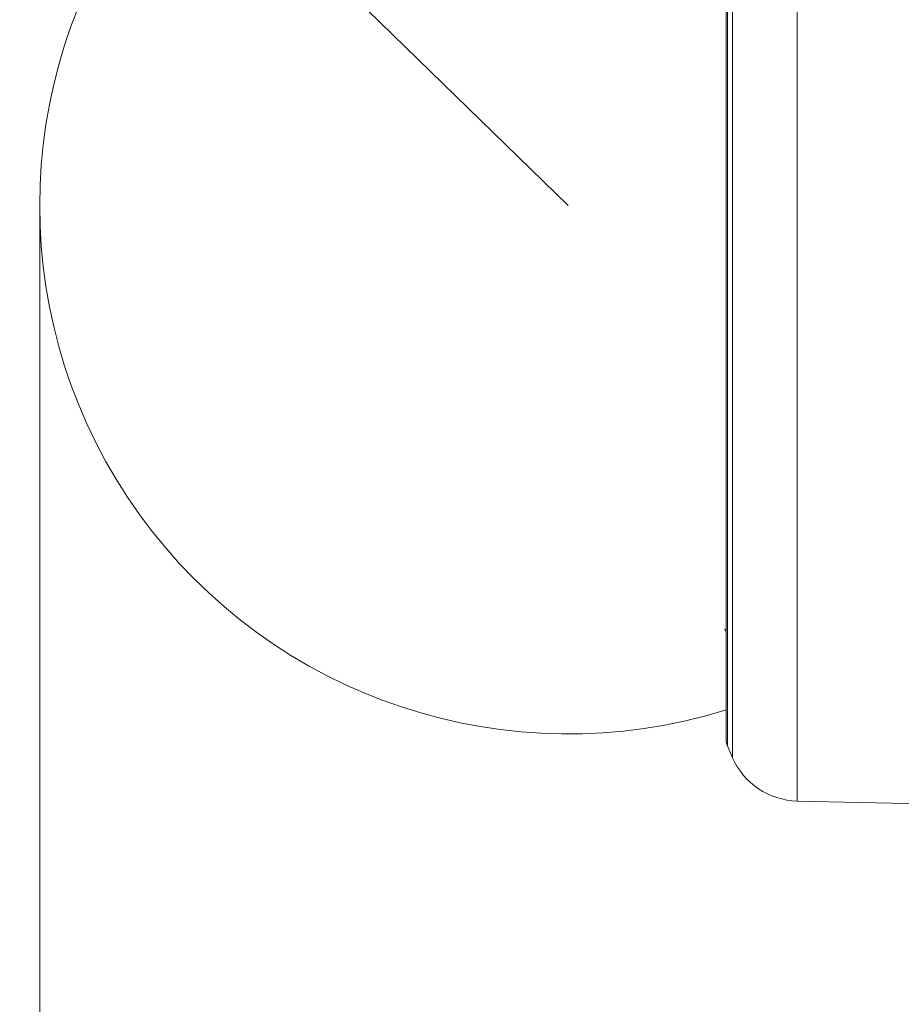
# Model space of a CAD drawing. Units: inches. Extents: x 0.4 to 16.6, y 0.2 to 10.8.
# Drawn here: x 7.2 to 8.8, y 7.2 to 9.1 of the extents above; entities that cross this region are included whole.
import ezdxf

# ---------------------------------------------------------------- set-up
doc = ezdxf.new("R2010")
doc.units = ezdxf.units.IN
doc.header["$MEASUREMENT"] = 0
doc.styles.add('SLDTEXTSTYLE0', font='TXT', dxfattribs={"width": 0.75})
doc.dimstyles.new('SLDDIMSTYLE1', dxfattribs={"dimtxt": 0.137795, "dimasz": 0.14, "dimexe": 0, "dimexo": 0.0625, "dimgap": 0.034449, "dimtad": 1, "dimlfac": 10, "dimrnd": 1e-09, "dimzin": 12, "dimdsep": 46, "dimtxsty": 'SLDTEXTSTYLE0', "dimblk1": 'CLOSED', "dimblk2": 'CLOSED', "dimsah": 1, "dimcen": 0.09, "dimadec": 0, "dimazin": 3, "dimtfac": 1, "dimtofl": 0, "dimtmove": 0, "dimatfit": 3, "dimldrblk": 'CLOSED', "dimfxl": 0, "dimfrac": 2, "dimtolj": 1, "dimtzin": 12, "dimarcsym": 0})
doc.dimstyles.new('SLDDIMSTYLE2', dxfattribs={"dimtxt": 0.137795, "dimasz": 0.14, "dimexe": 0, "dimexo": 0.0625, "dimgap": 0.034449, "dimtad": 1, "dimlfac": 10, "dimrnd": 1e-09, "dimzin": 4, "dimdsep": 46, "dimtxsty": 'SLDTEXTSTYLE0', "dimblk1": 'CLOSED', "dimblk2": 'CLOSED', "dimsah": 1, "dimcen": 0, "dimadec": 0, "dimazin": 1, "dimtfac": 1, "dimtofl": 0, "dimtmove": 0, "dimatfit": 3, "dimldrblk": 'CLOSED', "dimfxl": 0, "dimfrac": 2, "dimtolj": 1, "dimtzin": 12, "dimarcsym": 0})

# ---------------------------------------------------------------- blocks, each defined once
blk = doc.blocks.new('_CLOSED')
at = {"color": 0, "linetype": 'ByBlock', "lineweight": -2}
for p, q in [((-1, 0.166667), (0, 0)), ((-1, 0.166667), (-1, -0.166667)), ((0, 0), (-1, -0.166667)), ((0, 0), (-1, 0))]:
    blk.add_line(p, q, dxfattribs=at)
blk = doc.blocks.new('_D_3')
at = {"color": 7, "linetype": 'Continuous', "lineweight": 0}
for p, q in [((10.3926, 7.3899), (10.3926, 6.6652)), ((8.7421, 7.1295), (8.7001, 7.1295)), ((8.7001, 7.1295), (8.7001, 6.9107)), ((9.0475, 7.1295), (9.0895, 7.1295)), ((9.0895, 7.1295), (9.0895, 6.9107)), ((8.7001, 6.9107), (8.7421, 6.9107)), ((9.0895, 6.9107), (9.0475, 6.9107)), ((7.1905, 6.7045), (10.3926, 6.7045)), ((7.1905, 6.6665), (7.1905, 6.6652))]:
    blk.add_line(p, q, dxfattribs=at)
at = {"color": 7, "linetype": 'Continuous', "lineweight": 0, "xscale": 0.14, "yscale": 0.14, "rotation": 180.0000000000004}
blk.add_blockref('_CLOSED', (7.1905, 6.7045), dxfattribs=at)
at = {"color": 7, "linetype": 'Continuous', "lineweight": 0, "xscale": 0.14, "yscale": 0.14}
blk.add_blockref('_CLOSED', (10.3926, 6.7045), dxfattribs=at)
at = {"color": 7, "linetype": 'Continuous', "lineweight": 0, "char_height": 0.1378, "attachment_point": 1, "style": 'SLDTEXTSTYLE0'}
for s, insert in [('813', (8.7421, 7.0883)), ('32.02', (8.6657, 6.8822))]:
    blk.add_mtext(s, dxfattribs=dict(at, insert=insert))
blk = doc.blocks.new('_D_4')
at = {"color": 7, "linetype": 'Continuous', "lineweight": 0}
for p, q in [((7.1773, 10.3167), (7.0246, 10.16)), ((7.2073, 10.2874), (7.1773, 10.3167)), ((7.0246, 10.16), (7.0547, 10.1307)), ((7.4771, 9.4342), (6.8176, 10.0767)), ((7.4261, 10.0742), (7.4562, 10.0449)), ((7.4562, 10.0449), (7.3035, 9.8882)), ((7.3035, 9.8882), (7.2735, 9.9175)), ((7.4771, 9.4342), (8.2005, 8.7293))]:
    blk.add_line(p, q, dxfattribs=at)
at = {"color": 7, "linetype": 'Continuous', "lineweight": 0, "xscale": 0.14, "yscale": 0.14, "rotation": 315.7433851068411}
blk.add_blockref('_CLOSED', (7.4771, 9.4342, -0.6336), dxfattribs=at)
at = {"color": 7, "linetype": 'Continuous', "lineweight": 0, "char_height": 0.1378, "attachment_point": 1, "rotation": 315.7434, "style": 'SLDTEXTSTYLE0'}
for s, insert in [('257', (7.1787, 10.2579)), ('R10.10', (6.9401, 10.2025))]:
    blk.add_mtext(s, dxfattribs=dict(at, insert=insert))

msp = doc.modelspace()

# ---------------------------------------------------------------- linework, layer by layer
at = {"color": 7, "linetype": 'Continuous', "lineweight": 15}
for p, q in [((8.5023, 9.7522), (8.5023, 7.7064)), ((8.4992, 7.9199), (8.5023, 7.9142)), ((8.5044, 7.6964), (8.5145, 7.6735)), ((8.6377, 7.591), (9.1523, 7.5793))]:
    msp.add_line(p, q, dxfattribs=at)
at = {"color": 8, "linetype": 'Continuous', "lineweight": 15}
for p, q in [((8.6377, 9.5342), (8.6377, 7.591)), ((8.5145, 9.4759), (8.5145, 7.6735)), ((8.5044, 9.4597), (8.5044, 7.6964))]:
    msp.add_line(p, q, dxfattribs=at)
at = {"color": 7, "linetype": 'Continuous', "lineweight": 0}
msp.add_line((7.1905, 8.7293), (7.1905, 6.7058), dxfattribs=at)
at = {"color": 7, "linetype": 'Continuous', "lineweight": 15}
for centre, radius, start, end in [((8.2005, 8.7293), 1.01, 72.6103, 287.3897), ((8.5273, 7.7064), 0.025, 180, 203.6987), ((8.6408, 7.729), 0.138, 203.6987, 268.6987)]:
    msp.add_arc(centre, radius, start, end, dxfattribs=at)

# ---------------------------------------------------------------- dimensions: what is measured, and where the dimension line sits
at = {"color": 7, "linetype": 'Continuous', "lineweight": 0}
dim = msp.add_radius_dim(center=(8.2005, 8.7293), mpoint=(7.4771, 9.4342), dimstyle='SLDDIMSTYLE2', dxfattribs=at)
dim.commit()
dim.dimension.update_dxf_attribs({"geometry": '_D_4', "text_midpoint": (7.0107, 9.8886), "dimtype": 164})
dim = msp.add_linear_dim(base=(10.3926, 6.7045), p1=(7.1905, 6.7058), p2=(10.3926, 7.4293), dimstyle='SLDDIMSTYLE1', dxfattribs=at)
dim.commit()
dim.dimension.update_dxf_attribs({"geometry": '_D_3', "text_midpoint": (8.8948, 6.7045), "dimtype": 160})

doc.saveas('drawing.dxf')
